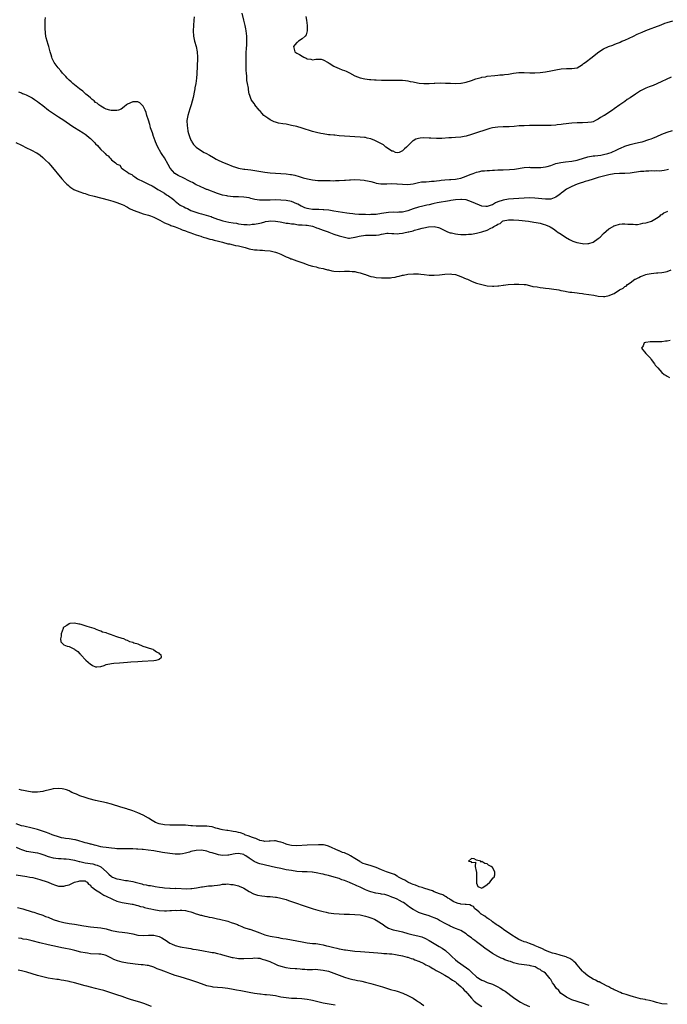
# Model space of a CAD drawing. Units: inches. Extents: x 2619000 to 2622000, y 1518000 to 1521000.
# Drawn here: x 2620868 to 2621113, y 1519887 to 1520259 of the extents above; entities that cross this region are included whole.
import ezdxf

# ---------------------------------------------------------------- set-up
doc = ezdxf.new("R2010")
doc.units = ezdxf.units.IN
doc.header["$MEASUREMENT"] = 0
doc.layers.add('LD26191518_10ft', color=63, linetype='Continuous')

msp = doc.modelspace()

# ---------------------------------------------------------------- linework, layer by layer
at = {"layer": 'LD26191518_10ft'}
for points, elevation in [([(2621114.59, 1520237.41), (2621109.1, 1520234.9), (2621107.7, 1520234.3), (2621107, 1520234.06), (2621106.27, 1520233.73), (2621105, 1520233.26), (2621103, 1520232.24), (2621100.99, 1520231), (2621099, 1520229.68), (2621097.9, 1520229), (2621097, 1520228.29), (2621095.15, 1520227), (2621093, 1520225.43), (2621092.39, 1520225), (2621091, 1520224.11), (2621089.34, 1520223), (2621089.11, 1520222.89), (2621089, 1520222.8), (2621087.81, 1520222.19), (2621087, 1520221.53), (2621085.94, 1520221), (2621085, 1520220.58), (2621084.48, 1520220.48), (2621083, 1520220.27), (2621081, 1520220.22), (2621079, 1520220.19), (2621077, 1520220.09), (2621073.66, 1520219.66), (2621073, 1520219.54), (2621071.39, 1520219.39), (2621071, 1520219.32), (2621069.22, 1520219.22), (2621069, 1520219.19), (2621067, 1520219.14), (2621065.12, 1520219.12), (2621061, 1520219.12), (2621059, 1520219.09), (2621057.03, 1520218.98), (2621055.19, 1520218.81), (2621053.29, 1520218.71), (2621051, 1520218.71), (2621049, 1520218.59), (2621047, 1520218.23), (2621046.01, 1520217.99), (2621044.46, 1520217.54), (2621041, 1520216.35), (2621039, 1520215.72), (2621037, 1520215.15), (2621036.29, 1520215), (2621035, 1520214.76), (2621033, 1520214.58), (2621031.52, 1520214.48), (2621030.47, 1520214.47), (2621027.81, 1520214.19), (2621025.81, 1520214.19), (2621023.66, 1520214.34), (2621023, 1520214.41), (2621021, 1520214.49), (2621019.61, 1520214.39), (2621019, 1520214.27), (2621018, 1520214), (2621017, 1520213.4), (2621016.73, 1520213.27), (2621014.46, 1520211), (2621013.69, 1520210.31), (2621013, 1520209.55), (2621011.72, 1520209), (2621011, 1520208.78), (2621010.31, 1520209), (2621009.41, 1520209.41), (2621009, 1520209.48), (2621007.67, 1520210.33), (2621006.72, 1520211), (2621005.81, 1520211.81), (2621005, 1520212.21), (2621004.53, 1520212.53), (2621003.52, 1520213), (2621003, 1520213.3), (2621002.54, 1520213.46), (2621001, 1520214.11), (2620999.58, 1520214.42), (2620999, 1520214.57), (2620998.6, 1520214.6), (2620997, 1520214.8), (2620991, 1520215.17), (2620989, 1520215.3), (2620987.45, 1520215.45), (2620987, 1520215.47), (2620985.64, 1520215.64), (2620985, 1520215.69), (2620983, 1520215.99), (2620982.13, 1520216.13), (2620980.49, 1520216.49), (2620978.94, 1520216.94), (2620975, 1520218.19), (2620973, 1520218.74), (2620971, 1520219.22), (2620969.49, 1520219.49), (2620969, 1520219.61), (2620967.78, 1520219.78), (2620966.09, 1520220.09), (2620965, 1520220.39), (2620964.53, 1520220.53), (2620963.49, 1520221), (2620963, 1520221.25), (2620962.03, 1520221.97), (2620961, 1520222.69), (2620960.6, 1520223), (2620959.78, 1520223.78), (2620959, 1520224.82), (2620958.83, 1520225), (2620957.21, 1520227), (2620957.12, 1520227.12), (2620957, 1520227.32), (2620956.25, 1520228.25), (2620955.83, 1520229), (2620955.16, 1520230.84), (2620955.07, 1520231.07), (2620954.74, 1520232.74), (2620954.71, 1520233.29), (2620954.41, 1520235), (2620954.16, 1520236.16), (2620954.15, 1520237.85), (2620954, 1520239), (2620953.93, 1520239.93), (2620953.88, 1520243), (2620953.89, 1520245), (2620953.95, 1520247), (2620954.03, 1520248.03), (2620954.1, 1520249.9), (2620954.18, 1520251), (2620954.13, 1520253), (2620954.05, 1520253.95), (2620953.9, 1520255), (2620953.72, 1520255.72), (2620953.5, 1520257), (2620953.01, 1520259.01), (2620952.42, 1520261.58)], 7780), ([(2621113.47, 1520202.53), (2621113, 1520202.34), (2621111.85, 1520202.15), (2621111, 1520202.07), (2621110.08, 1520201.92), (2621109, 1520202.02), (2621108.12, 1520201.88), (2621107, 1520201.99), (2621106.12, 1520201.88), (2621105, 1520201.9), (2621104.19, 1520201.81), (2621103, 1520201.73), (2621099, 1520201.2), (2621097, 1520201.03), (2621095, 1520200.96), (2621093, 1520200.83), (2621091, 1520200.46), (2621087, 1520199.5), (2621085, 1520198.91), (2621083, 1520198.26), (2621082.02, 1520197.98), (2621081, 1520197.62), (2621080.5, 1520197.5), (2621079, 1520196.93), (2621077, 1520196.12), (2621075, 1520195.03), (2621073.78, 1520194.22), (2621073, 1520193.58), (2621072.65, 1520193.35), (2621072.25, 1520193), (2621071, 1520192.11), (2621069, 1520191.33), (2621067, 1520191.27), (2621063, 1520191.73), (2621061, 1520191.83), (2621059, 1520191.74), (2621057, 1520191.58), (2621055, 1520191.45), (2621053, 1520191.29), (2621051, 1520190.93), (2621049, 1520190.25), (2621048.1, 1520189.9), (2621047, 1520189.18), (2621046.52, 1520189), (2621045, 1520188.5), (2621044.52, 1520188.52), (2621043, 1520188.68), (2621042.14, 1520189), (2621039, 1520190.36), (2621037.01, 1520191.01), (2621035.22, 1520191.22), (2621035, 1520191.23), (2621033.04, 1520191.04), (2621031.24, 1520190.76), (2621030.7, 1520190.7), (2621026.05, 1520189.95), (2621025, 1520189.69), (2621024.41, 1520189.59), (2621023, 1520189.21), (2621022.15, 1520189), (2621020.69, 1520188.69), (2621019, 1520188.27), (2621017, 1520187.62), (2621015, 1520186.91), (2621013, 1520186.44), (2621011.64, 1520186.36), (2621011, 1520186.3), (2621009.66, 1520186.34), (2621007.71, 1520186.29), (2621005.93, 1520186.07), (2621005, 1520185.86), (2621003, 1520185.54), (2621002.51, 1520185.49), (2621001, 1520185.46), (2621000.57, 1520185.43), (2620999, 1520185.52), (2620998.52, 1520185.48), (2620997, 1520185.57), (2620996.43, 1520185.57), (2620995, 1520185.67), (2620994.26, 1520185.74), (2620993, 1520185.89), (2620991.96, 1520186.04), (2620987, 1520186.83), (2620985.09, 1520187.09), (2620983.29, 1520187.29), (2620983, 1520187.29), (2620981.39, 1520187.39), (2620981, 1520187.38), (2620979, 1520187.45), (2620977.62, 1520187.62), (2620977, 1520187.73), (2620976.05, 1520188.05), (2620975, 1520188.48), (2620974.65, 1520188.65), (2620974, 1520189), (2620973.38, 1520189.38), (2620973, 1520189.57), (2620971, 1520190.38), (2620969, 1520190.79), (2620967, 1520190.96), (2620965, 1520191.04), (2620963, 1520190.99), (2620961, 1520190.9), (2620958.94, 1520190.94), (2620957.22, 1520191.22), (2620955.6, 1520191.6), (2620955, 1520191.76), (2620953, 1520192.08), (2620951, 1520192.17), (2620949, 1520192.23), (2620947, 1520192.45), (2620946.55, 1520192.55), (2620945, 1520192.88), (2620944.57, 1520193), (2620943, 1520193.51), (2620939.09, 1520194.91), (2620938.87, 1520195), (2620937.62, 1520195.62), (2620937, 1520195.82), (2620936.26, 1520196.26), (2620935, 1520196.76), (2620934.58, 1520197), (2620933.62, 1520197.62), (2620933, 1520197.87), (2620929.6, 1520199.6), (2620929, 1520199.84), (2620928.24, 1520200.24), (2620926.98, 1520200.98), (2620925.2, 1520203), (2620924.42, 1520204.42), (2620923, 1520206.89), (2620922.16, 1520208.16), (2620921.59, 1520209), (2620920.45, 1520211), (2620920.05, 1520212.05), (2620919.6, 1520213), (2620919, 1520214.74), (2620918.89, 1520215), (2620918.45, 1520216.45), (2620918.19, 1520217), (2620917.77, 1520218.23), (2620917.58, 1520219), (2620917.5, 1520219.5), (2620917, 1520221.16), (2620916.4, 1520223), (2620916.1, 1520224.1), (2620915.7, 1520225), (2620915, 1520226.47), (2620914.51, 1520227), (2620913.69, 1520227.69), (2620913, 1520228.05), (2620912.14, 1520228.14), (2620911, 1520228.16), (2620909, 1520227.27), (2620908.65, 1520227), (2620907.76, 1520226.24), (2620906.6, 1520225.4), (2620905.69, 1520225), (2620905, 1520224.82), (2620904.85, 1520224.85), (2620903, 1520224.84), (2620902.88, 1520224.88), (2620902.33, 1520225), (2620901, 1520225.4), (2620900.27, 1520225.73), (2620899, 1520226.45), (2620898.25, 1520227), (2620897.59, 1520227.59), (2620897, 1520227.9), (2620896.43, 1520228.43), (2620895.68, 1520229), (2620895, 1520229.58), (2620894.27, 1520230.27), (2620893.32, 1520231), (2620893.17, 1520231.17), (2620893, 1520231.3), (2620892.12, 1520232.12), (2620890.87, 1520233), (2620889, 1520234.55), (2620888.37, 1520235), (2620887.7, 1520235.7), (2620887, 1520236.32), (2620886.66, 1520236.66), (2620886.27, 1520237), (2620885.69, 1520237.69), (2620884.53, 1520239), (2620883.82, 1520239.82), (2620882.87, 1520241), (2620881.38, 1520243), (2620881.23, 1520243.23), (2620880.55, 1520244.55), (2620880.39, 1520245), (2620880.17, 1520245.83), (2620879.81, 1520247), (2620879.29, 1520249), (2620879, 1520249.79), (2620878.31, 1520252.31), (2620878.17, 1520253), (2620878.03, 1520254.03), (2620877.91, 1520255.91), (2620877.93, 1520257), (2620877.97, 1520258.03), (2620877.93, 1520259), (2620877.98, 1520259.98)], 7760), ([(2620934.26, 1520260.26), (2620934.12, 1520259), (2620933.94, 1520257), (2620933.84, 1520255), (2620933.97, 1520253), (2620934.4, 1520251), (2620935, 1520249), (2620935.41, 1520247), (2620935.51, 1520245), (2620935.45, 1520243.45), (2620935.38, 1520242.62), (2620935.33, 1520241), (2620935.3, 1520239.3), (2620935.28, 1520239), (2620935.24, 1520238.76), (2620935.15, 1520237), (2620934.87, 1520235), (2620934.54, 1520233.46), (2620934.48, 1520233), (2620934.36, 1520232.36), (2620933.82, 1520229.81), (2620933.11, 1520227), (2620932.59, 1520225.41), (2620931.85, 1520223), (2620931.5, 1520221), (2620931.53, 1520219), (2620931.67, 1520218.33), (2620931.88, 1520217), (2620932.08, 1520216.08), (2620932.45, 1520215), (2620933, 1520213.58), (2620933.19, 1520213.19), (2620933.33, 1520213), (2620934.01, 1520212.01), (2620934.96, 1520211), (2620937, 1520209.59), (2620938.01, 1520209), (2620938.67, 1520208.67), (2620939.97, 1520207.97), (2620941.54, 1520207), (2620942.49, 1520206.49), (2620943, 1520206.19), (2620945, 1520205.25), (2620946.64, 1520204.64), (2620949, 1520203.69), (2620949.5, 1520203.5), (2620951.04, 1520203), (2620953, 1520202.67), (2620953.36, 1520202.64), (2620955.66, 1520202.34), (2620961, 1520201.56), (2620963, 1520201.3), (2620965, 1520201.12), (2620969, 1520200.91), (2620970.68, 1520200.68), (2620971, 1520200.63), (2620972.32, 1520200.32), (2620973.89, 1520199.89), (2620975, 1520199.51), (2620975.43, 1520199.43), (2620977.04, 1520198.96), (2620979, 1520198.6), (2620981, 1520198.41), (2620982.35, 1520198.35), (2620983, 1520198.34), (2620983.63, 1520198.37), (2620985, 1520198.31), (2620985.65, 1520198.35), (2620987, 1520198.3), (2620987.65, 1520198.35), (2620989, 1520198.37), (2620991, 1520198.5), (2620991.49, 1520198.51), (2620993, 1520198.63), (2620993.38, 1520198.62), (2620995, 1520198.69), (2620997, 1520198.65), (2620998.46, 1520198.46), (2620999, 1520198.42), (2620999.73, 1520198.27), (2621001, 1520197.95), (2621002.42, 1520197.58), (2621003, 1520197.4), (2621004.84, 1520197.16), (2621005, 1520197.12), (2621005.12, 1520197.12), (2621007, 1520197.14), (2621009, 1520197.19), (2621010.89, 1520197.11), (2621011, 1520197.12), (2621013, 1520196.97), (2621015, 1520196.9), (2621017, 1520197.1), (2621018.47, 1520197.53), (2621019, 1520197.56), (2621020.12, 1520197.88), (2621021, 1520197.89), (2621021.87, 1520197.87), (2621023, 1520198), (2621023.92, 1520198.08), (2621025, 1520198.09), (2621025.77, 1520198.23), (2621027, 1520198.36), (2621027.54, 1520198.46), (2621029, 1520198.64), (2621030.73, 1520198.73), (2621031.22, 1520198.78), (2621033, 1520198.89), (2621033.63, 1520199), (2621035, 1520199.3), (2621037, 1520199.95), (2621038.61, 1520200.61), (2621039.68, 1520201), (2621041, 1520201.55), (2621042.22, 1520201.78), (2621043, 1520201.99), (2621043.99, 1520202.01), (2621045, 1520202.15), (2621045.87, 1520202.13), (2621047, 1520202.24), (2621047.76, 1520202.24), (2621049, 1520202.35), (2621049.64, 1520202.36), (2621051, 1520202.44), (2621053.46, 1520202.54), (2621055.31, 1520202.69), (2621059, 1520203.28), (2621061, 1520203.39), (2621061.34, 1520203.34), (2621063, 1520203.28), (2621063.25, 1520203.25), (2621065, 1520203.25), (2621065.26, 1520203.26), (2621067, 1520203.52), (2621067.69, 1520203.69), (2621069, 1520204.08), (2621071, 1520204.75), (2621072.79, 1520205.21), (2621074.54, 1520205.46), (2621077, 1520205.69), (2621079, 1520206.1), (2621079.7, 1520206.3), (2621081, 1520206.71), (2621083, 1520207.3), (2621085, 1520207.65), (2621085.71, 1520207.71), (2621087.99, 1520207.99), (2621089, 1520208.17), (2621090.56, 1520208.56), (2621091, 1520208.68), (2621091.91, 1520209), (2621094.05, 1520209.95), (2621095, 1520210.45), (2621095.39, 1520210.61), (2621097, 1520211.34), (2621099, 1520212), (2621101, 1520212.46), (2621102.84, 1520212.84), (2621103.51, 1520213), (2621104.65, 1520213.35), (2621105, 1520213.45), (2621106.14, 1520213.86), (2621107, 1520214.14), (2621107.63, 1520214.37), (2621109.13, 1520215), (2621111, 1520215.89), (2621113, 1520216.65), (2621115, 1520217.25)], 7770), ([(2620976.42, 1520260.42), (2620976.68, 1520259), (2620976.92, 1520257), (2620976.92, 1520255), (2620976.51, 1520253.49), (2620976.21, 1520253), (2620975, 1520251.87), (2620973.65, 1520251), (2620973.29, 1520250.71), (2620973, 1520250.52), (2620972.3, 1520249.7), (2620971.84, 1520249), (2620972.08, 1520248.08), (2620972.33, 1520247), (2620973, 1520246.48), (2620974.02, 1520246.02), (2620975, 1520245.35), (2620975.67, 1520245), (2620976.63, 1520244.63), (2620977, 1520244.38), (2620978.27, 1520244.27), (2620979, 1520244.01), (2620980.25, 1520244.25), (2620981, 1520244.23), (2620982.22, 1520244.22), (2620983, 1520244.05), (2620984.84, 1520243), (2620985.27, 1520242.73), (2620987, 1520241.58), (2620988.4, 1520241), (2620988.81, 1520240.81), (2620989, 1520240.76), (2620990.22, 1520240.22), (2620991, 1520240), (2620991.65, 1520239.65), (2620993, 1520239.08), (2620995, 1520238), (2620997, 1520237.15), (2620998.75, 1520236.75), (2621000.52, 1520236.52), (2621001, 1520236.51), (2621002.37, 1520236.37), (2621003, 1520236.37), (2621005, 1520236.3), (2621006.34, 1520236.34), (2621007, 1520236.3), (2621008.35, 1520236.35), (2621009, 1520236.3), (2621010.35, 1520236.35), (2621011, 1520236.32), (2621013, 1520236.31), (2621014.14, 1520236.14), (2621015, 1520236.07), (2621015.83, 1520235.83), (2621017, 1520235.65), (2621017.51, 1520235.51), (2621019.22, 1520235.22), (2621021.02, 1520235.02), (2621023, 1520235), (2621025, 1520235.12), (2621025.14, 1520235.14), (2621027.25, 1520235.25), (2621029.21, 1520235.21), (2621031.11, 1520235.11), (2621033.06, 1520235.06), (2621035, 1520235.17), (2621035.19, 1520235.19), (2621037, 1520235.53), (2621039, 1520236.13), (2621040.75, 1520236.75), (2621042.72, 1520237.28), (2621043, 1520237.41), (2621044.38, 1520237.62), (2621045, 1520237.81), (2621047.87, 1520238.13), (2621049, 1520238.15), (2621049.74, 1520238.26), (2621051, 1520238.31), (2621051.58, 1520238.42), (2621053, 1520238.6), (2621055, 1520238.94), (2621057, 1520239.16), (2621059, 1520239.15), (2621061.06, 1520239.06), (2621063, 1520239.08), (2621065, 1520239.26), (2621067, 1520239.51), (2621069, 1520239.85), (2621071, 1520240.27), (2621073, 1520240.63), (2621075, 1520240.74), (2621077, 1520240.69), (2621079, 1520241), (2621081, 1520242.22), (2621081.43, 1520242.57), (2621082.04, 1520243), (2621084.65, 1520245), (2621084.86, 1520245.14), (2621087.22, 1520247), (2621089, 1520248.11), (2621090.87, 1520249), (2621092.43, 1520249.57), (2621093, 1520249.76), (2621093.86, 1520250.14), (2621095, 1520250.57), (2621095.28, 1520250.72), (2621095.88, 1520251), (2621097, 1520251.48), (2621100.33, 1520253), (2621101.64, 1520253.64), (2621103, 1520254.26), (2621103.54, 1520254.46), (2621105, 1520255.1), (2621107, 1520255.88), (2621108.38, 1520256.38), (2621110.72, 1520257.28), (2621112.18, 1520257.82), (2621113, 1520258.06), (2621115.22, 1520258.78)], 7790), ([(2620867.85, 1520231.85), (2620869, 1520231.54), (2620869.3, 1520231.3), (2620870.11, 1520231), (2620870.71, 1520230.71), (2620871, 1520230.63), (2620871.75, 1520230.25), (2620873, 1520229.58), (2620873.94, 1520229), (2620875, 1520228.26), (2620875.7, 1520227.7), (2620877, 1520226.72), (2620879.2, 1520225), (2620880.25, 1520224.25), (2620881.44, 1520223.44), (2620883, 1520222.43), (2620885, 1520221.12), (2620888.05, 1520219), (2620889, 1520218.38), (2620892.33, 1520216.33), (2620893, 1520215.84), (2620893.51, 1520215.51), (2620894.6, 1520214.6), (2620895, 1520214.19), (2620896.26, 1520213), (2620896.63, 1520212.63), (2620897, 1520212.18), (2620897.66, 1520211.66), (2620898.2, 1520211), (2620899, 1520210.11), (2620900.17, 1520209), (2620900.62, 1520208.62), (2620901, 1520208.09), (2620901.74, 1520207.74), (2620902.23, 1520207), (2620902.67, 1520206.67), (2620903, 1520206.21), (2620904.49, 1520205), (2620904.81, 1520204.81), (2620905, 1520204.53), (2620906.13, 1520204.13), (2620906.83, 1520203), (2620907, 1520202.89), (2620907.51, 1520202.49), (2620909, 1520201.52), (2620909.61, 1520201), (2620910.62, 1520200.62), (2620911, 1520200.23), (2620911.79, 1520199.79), (2620912.8, 1520199), (2620915, 1520198), (2620916.94, 1520197), (2620917, 1520196.98), (2620918.31, 1520196.31), (2620919, 1520196.01), (2620919.6, 1520195.6), (2620920.53, 1520195), (2620921, 1520194.76), (2620923, 1520193.56), (2620923.84, 1520193), (2620924.57, 1520192.57), (2620925, 1520192.22), (2620925.74, 1520191.74), (2620926.55, 1520191), (2620926.8, 1520190.8), (2620927, 1520190.58), (2620928.99, 1520188.99), (2620930.37, 1520188.37), (2620931, 1520188.02), (2620931.72, 1520187.72), (2620933, 1520187.02), (2620935.97, 1520186.03), (2620937, 1520185.79), (2620939.59, 1520185), (2620940.7, 1520184.7), (2620941, 1520184.54), (2620943, 1520183.8), (2620943.57, 1520183.57), (2620945.13, 1520183.13), (2620947.34, 1520182.66), (2620949, 1520182.35), (2620950.18, 1520182.18), (2620951, 1520182.01), (2620953, 1520181.72), (2620954.3, 1520181.7), (2620955, 1520181.64), (2620956.19, 1520181.81), (2620957, 1520181.85), (2620959, 1520182.27), (2620959.63, 1520182.37), (2620961, 1520182.79), (2620961.2, 1520182.8), (2620962.29, 1520183), (2620963, 1520183.1), (2620965, 1520183.03), (2620966.74, 1520182.74), (2620967.41, 1520182.59), (2620969, 1520182.29), (2620969.78, 1520182.22), (2620971, 1520181.99), (2620972, 1520182), (2620973, 1520181.78), (2620973.62, 1520181.62), (2620975, 1520181.61), (2620976.49, 1520181.51), (2620977, 1520181.44), (2620979, 1520181.11), (2620979.38, 1520181), (2620980.52, 1520180.52), (2620981, 1520180.36), (2620981.94, 1520179.94), (2620983, 1520179.56), (2620984.84, 1520179), (2620985.18, 1520178.82), (2620987, 1520178.09), (2620989, 1520177.41), (2620991.11, 1520177), (2620992.61, 1520176.61), (2620993, 1520176.62), (2620994.97, 1520176.97), (2620995.05, 1520177), (2620996.66, 1520177.34), (2620999, 1520177.65), (2621000.35, 1520177.65), (2621001, 1520177.69), (2621002.35, 1520177.65), (2621003, 1520177.74), (2621004.16, 1520177.84), (2621005, 1520178.13), (2621005.8, 1520178.2), (2621007, 1520178.48), (2621007.53, 1520178.47), (2621009, 1520178.28), (2621009.68, 1520178.32), (2621011, 1520178.18), (2621011.69, 1520178.31), (2621013, 1520178.45), (2621013.46, 1520178.54), (2621015.08, 1520178.92), (2621015.32, 1520179), (2621017, 1520179.32), (2621017.53, 1520179.53), (2621019, 1520179.9), (2621020.37, 1520180.37), (2621021, 1520180.49), (2621022.83, 1520180.83), (2621024.91, 1520180.91), (2621025, 1520180.91), (2621026.59, 1520180.59), (2621027, 1520180.46), (2621028.02, 1520180.02), (2621029, 1520179.5), (2621030.04, 1520179), (2621031, 1520178.61), (2621031.47, 1520178.53), (2621033, 1520178.16), (2621033.9, 1520178.1), (2621035, 1520177.96), (2621036.04, 1520177.96), (2621037, 1520177.93), (2621037.96, 1520178.04), (2621039, 1520178.13), (2621041, 1520178.5), (2621041.44, 1520178.56), (2621043.02, 1520178.98), (2621045, 1520179.53), (2621046.34, 1520180.34), (2621047, 1520180.62), (2621047.47, 1520181), (2621048.56, 1520181.44), (2621049, 1520181.86), (2621049.84, 1520182.16), (2621050.8, 1520183), (2621051, 1520183.08), (2621053, 1520183.47), (2621053.5, 1520183.5), (2621055, 1520183.53), (2621057, 1520183.38), (2621060.58, 1520183), (2621062.67, 1520182.67), (2621063.53, 1520182.47), (2621065, 1520182.22), (2621066.15, 1520181.85), (2621067, 1520181.65), (2621068.5, 1520181), (2621068.83, 1520180.83), (2621070.04, 1520180.04), (2621071.2, 1520179.2), (2621071.46, 1520179), (2621073, 1520178.05), (2621074.59, 1520177), (2621076.1, 1520176.1), (2621077.42, 1520175.42), (2621078.88, 1520174.88), (2621081, 1520174.49), (2621081.52, 1520174.48), (2621083, 1520174.51), (2621083.41, 1520174.59), (2621085, 1520175.08), (2621087, 1520176.38), (2621087.65, 1520177), (2621089, 1520178.35), (2621091, 1520180.15), (2621092.58, 1520181), (2621092.82, 1520181.18), (2621093, 1520181.27), (2621093.36, 1520181.36), (2621095, 1520181.84), (2621096.07, 1520181.93), (2621097, 1520181.95), (2621098.09, 1520181.91), (2621099, 1520181.81), (2621100.17, 1520181.83), (2621101, 1520181.74), (2621101.76, 1520181.76), (2621103, 1520181.97), (2621103.81, 1520182.19), (2621105, 1520182.4), (2621105.47, 1520182.53), (2621107.07, 1520183), (2621109, 1520184.13), (2621110.4, 1520185), (2621110.66, 1520185.34), (2621111, 1520185.53), (2621111.81, 1520186.19), (2621113, 1520186.66), (2621113.23, 1520186.77)], 7750), ([(2620866.79, 1520212.79), (2620869, 1520211.68), (2620869.44, 1520211.44), (2620870.34, 1520211), (2620873, 1520209.76), (2620874.41, 1520209), (2620874.79, 1520208.79), (2620875.97, 1520207.97), (2620877.08, 1520207.08), (2620878.1, 1520206.1), (2620879.13, 1520205), (2620880, 1520204), (2620884.23, 1520199), (2620885.54, 1520197.54), (2620886.06, 1520197), (2620886.55, 1520196.55), (2620887, 1520196.23), (2620887.68, 1520195.68), (2620888.75, 1520195), (2620889, 1520194.88), (2620891, 1520194.06), (2620892.39, 1520193.61), (2620893, 1520193.39), (2620894.28, 1520193), (2620896.4, 1520192.4), (2620901.77, 1520191), (2620903.47, 1520190.53), (2620905, 1520190.07), (2620907, 1520189.31), (2620907.63, 1520189), (2620908.52, 1520188.52), (2620909, 1520188.31), (2620909.84, 1520187.84), (2620911.21, 1520187.21), (2620913, 1520186.47), (2620915, 1520185.81), (2620917, 1520185.23), (2620917.68, 1520185), (2620919, 1520184.52), (2620919.99, 1520183.99), (2620921, 1520183.55), (2620921.32, 1520183.32), (2620923, 1520182.4), (2620923.97, 1520182.03), (2620925, 1520181.54), (2620925.39, 1520181.39), (2620926.69, 1520181), (2620927, 1520180.88), (2620928.3, 1520180.3), (2620929, 1520180.08), (2620929.73, 1520179.73), (2620931, 1520179.32), (2620931.22, 1520179.22), (2620931.88, 1520179), (2620933, 1520178.55), (2620933.65, 1520178.35), (2620935, 1520177.82), (2620936.71, 1520177.3), (2620937, 1520177.18), (2620937.67, 1520177), (2620938.64, 1520176.64), (2620939, 1520176.58), (2620940.19, 1520176.19), (2620941, 1520176.02), (2620941.77, 1520175.77), (2620943.38, 1520175.38), (2620944.99, 1520175), (2620947, 1520174.47), (2620947.63, 1520174.37), (2620949, 1520174.06), (2620949.83, 1520173.83), (2620951, 1520173.63), (2620953.48, 1520173), (2620954.59, 1520172.59), (2620955, 1520172.5), (2620957, 1520172.13), (2620958.09, 1520172.09), (2620959, 1520172.02), (2620960.01, 1520172.01), (2620961, 1520171.95), (2620963, 1520171.74), (2620965, 1520171.28), (2620965.77, 1520171), (2620967, 1520170.47), (2620967.96, 1520170.04), (2620969, 1520169.55), (2620969.4, 1520169.4), (2620970.4, 1520169), (2620970.79, 1520168.79), (2620971, 1520168.71), (2620973, 1520168), (2620973.77, 1520167.77), (2620975.25, 1520167.25), (2620977, 1520166.55), (2620977.61, 1520166.39), (2620979, 1520165.91), (2620980.32, 1520165.68), (2620981, 1520165.47), (2620981.34, 1520165.34), (2620983, 1520165.09), (2620983.38, 1520165), (2620984.61, 1520164.61), (2620985, 1520164.55), (2620986.26, 1520164.26), (2620987, 1520164.12), (2620989, 1520163.97), (2620991, 1520164.06), (2620992.08, 1520164.08), (2620993, 1520164.13), (2620994.01, 1520164.01), (2620995, 1520163.95), (2620995.72, 1520163.72), (2620997, 1520163.47), (2620997.33, 1520163.33), (2620998.5, 1520163), (2620999, 1520162.78), (2620999.28, 1520162.72), (2621001, 1520162.08), (2621002.08, 1520161.92), (2621003, 1520161.7), (2621005, 1520161.53), (2621006.49, 1520161.51), (2621008.4, 1520161.6), (2621009, 1520161.71), (2621010.15, 1520161.85), (2621011, 1520162.11), (2621011.78, 1520162.22), (2621013, 1520162.57), (2621013.38, 1520162.62), (2621015, 1520162.94), (2621017.1, 1520163.1), (2621019.07, 1520163.07), (2621019.87, 1520163), (2621021.17, 1520162.83), (2621023, 1520162.63), (2621025, 1520162.6), (2621027, 1520162.75), (2621029, 1520162.97), (2621031.07, 1520163.07), (2621031.65, 1520163), (2621033, 1520162.79), (2621035, 1520162.04), (2621037, 1520161.2), (2621037.51, 1520161), (2621038.5, 1520160.5), (2621039, 1520160.32), (2621039.93, 1520159.93), (2621041, 1520159.6), (2621041.44, 1520159.44), (2621043, 1520159.01), (2621045, 1520158.53), (2621047, 1520158.43), (2621047.56, 1520158.44), (2621049, 1520158.57), (2621049.41, 1520158.59), (2621051, 1520158.8), (2621051.2, 1520158.8), (2621052.97, 1520159), (2621055.14, 1520159.14), (2621057, 1520159.19), (2621059, 1520159.09), (2621059.58, 1520159), (2621061, 1520158.66), (2621062.27, 1520158.27), (2621063.82, 1520158.18), (2621065, 1520157.94), (2621066.16, 1520157.84), (2621067, 1520157.69), (2621068.48, 1520157.52), (2621069.36, 1520157.36), (2621072.13, 1520157), (2621072.82, 1520156.82), (2621073, 1520156.8), (2621074.47, 1520156.47), (2621075, 1520156.44), (2621076.2, 1520156.2), (2621077, 1520156.15), (2621077.96, 1520155.96), (2621079, 1520155.88), (2621079.73, 1520155.73), (2621081, 1520155.6), (2621081.5, 1520155.5), (2621085.33, 1520155), (2621087, 1520154.69), (2621089, 1520154.53), (2621089.46, 1520154.54), (2621091.15, 1520154.85), (2621091.38, 1520155), (2621093, 1520155.6), (2621095.02, 1520157), (2621096.35, 1520157.65), (2621097, 1520158.29), (2621097.53, 1520158.47), (2621097.98, 1520159), (2621099, 1520159.67), (2621100.84, 1520161), (2621101, 1520161.1), (2621102.33, 1520161.67), (2621103, 1520162.11), (2621103.68, 1520162.32), (2621105, 1520162.88), (2621105.48, 1520163), (2621107, 1520163.22), (2621109, 1520163.39), (2621109.45, 1520163.45), (2621111, 1520163.57), (2621111.74, 1520163.74), (2621113, 1520163.92), (2621114.54, 1520164.54)], 7740), ([(2621114.12, 1520137.88), (2621113, 1520137.64), (2621112.39, 1520137.61), (2621111, 1520137.38), (2621110.58, 1520137.42), (2621109, 1520137.38), (2621108.58, 1520137.42), (2621106.61, 1520137.39), (2621105, 1520137.16), (2621104.85, 1520137.15), (2621104.29, 1520137), (2621103.9, 1520135.9), (2621103.32, 1520135), (2621104.93, 1520133), (2621106.79, 1520131), (2621107, 1520130.73), (2621108.19, 1520129), (2621108.48, 1520128.48), (2621109, 1520128), (2621109.47, 1520127.47), (2621111, 1520125.82), (2621111.92, 1520125), (2621112.64, 1520124.64), (2621113, 1520124.34), (2621113.87, 1520123.87)], 7740), ([(2621113, 1519886.86), (2621111, 1519887.1), (2621109, 1519887.58), (2621107.9, 1519887.9), (2621106.31, 1519888.31), (2621105, 1519888.58), (2621104.67, 1519888.67), (2621103, 1519888.98), (2621100.32, 1519889.68), (2621099, 1519890.08), (2621097.48, 1519890.52), (2621096.02, 1519891), (2621095.32, 1519891.32), (2621095, 1519891.44), (2621093.98, 1519891.98), (2621093, 1519892.37), (2621092.61, 1519892.61), (2621091.68, 1519893), (2621091, 1519893.42), (2621090.15, 1519893.85), (2621089, 1519894.53), (2621087.98, 1519895), (2621087.33, 1519895.33), (2621087, 1519895.4), (2621085.97, 1519895.97), (2621085, 1519896.34), (2621083, 1519897.6), (2621081.39, 1519899), (2621081, 1519899.4), (2621080.26, 1519900.26), (2621079.64, 1519901), (2621079, 1519901.82), (2621078.44, 1519902.44), (2621077.78, 1519903), (2621077.41, 1519903.41), (2621076.22, 1519904.22), (2621075, 1519904.68), (2621074.8, 1519904.8), (2621073, 1519905.38), (2621072.55, 1519905.45), (2621071, 1519905.96), (2621069.74, 1519906.26), (2621067.65, 1519907), (2621067.2, 1519907.2), (2621067, 1519907.25), (2621065.84, 1519907.84), (2621064.44, 1519908.44), (2621063.18, 1519909), (2621063, 1519909.1), (2621061, 1519909.85), (2621059.7, 1519910.3), (2621059, 1519910.51), (2621057.81, 1519911), (2621057, 1519911.41), (2621056, 1519912), (2621054.35, 1519913), (2621053, 1519913.92), (2621051.32, 1519915), (2621051.14, 1519915.14), (2621051, 1519915.24), (2621050, 1519916), (2621049, 1519916.62), (2621048.78, 1519916.78), (2621048.42, 1519917), (2621047, 1519918.07), (2621046.49, 1519918.49), (2621045.59, 1519919), (2621045.28, 1519919.28), (2621045, 1519919.42), (2621044.14, 1519920.14), (2621043, 1519920.8), (2621042.89, 1519920.89), (2621042.72, 1519921), (2621042, 1519921.67), (2621041, 1519922.6), (2621040.36, 1519923), (2621039.86, 1519923.86), (2621039, 1519924.14), (2621038.47, 1519924.47), (2621037, 1519924.54), (2621036.65, 1519924.65), (2621035, 1519924.74), (2621034.81, 1519924.81), (2621034, 1519925), (2621033, 1519925.34), (2621032.35, 1519925.65), (2621031, 1519926.46), (2621030.71, 1519926.71), (2621030.17, 1519927), (2621029.54, 1519927.54), (2621029, 1519927.71), (2621028.21, 1519928.21), (2621027, 1519928.66), (2621025, 1519929.45), (2621024.29, 1519929.71), (2621023, 1519930.2), (2621021, 1519930.83), (2621020.38, 1519931), (2621019.34, 1519931.34), (2621019, 1519931.43), (2621017.87, 1519931.87), (2621017, 1519932.15), (2621016.44, 1519932.44), (2621015, 1519933.01), (2621013.82, 1519933.82), (2621013, 1519934.17), (2621011.46, 1519935), (2621011.2, 1519935.2), (2621011, 1519935.27), (2621009.92, 1519935.92), (2621008.46, 1519936.46), (2621006.96, 1519936.96), (2621005, 1519937.72), (2621003, 1519938.56), (2621001.19, 1519939.19), (2620999, 1519939.82), (2620998.16, 1519940.16), (2620997, 1519940.7), (2620996.81, 1519940.81), (2620995, 1519942.02), (2620993.33, 1519943), (2620993.13, 1519943.13), (2620993, 1519943.2), (2620991, 1519944.1), (2620990.3, 1519944.3), (2620989, 1519944.86), (2620988.89, 1519944.89), (2620985, 1519946.7), (2620983.73, 1519947), (2620983.12, 1519947.12), (2620981.17, 1519947.17), (2620977, 1519947.03), (2620973, 1519946.76), (2620971, 1519946.86), (2620970.44, 1519947), (2620969.33, 1519947.34), (2620969, 1519947.41), (2620967.87, 1519947.87), (2620967, 1519948.17), (2620966.35, 1519948.35), (2620965, 1519948.63), (2620964.65, 1519948.65), (2620963, 1519948.57), (2620962.57, 1519948.57), (2620961, 1519948.47), (2620960.57, 1519948.57), (2620959, 1519948.83), (2620958.89, 1519948.89), (2620958.6, 1519949), (2620957.52, 1519949.52), (2620957, 1519949.67), (2620955.94, 1519950.06), (2620955, 1519950.48), (2620953.43, 1519951), (2620953.15, 1519951.15), (2620951.69, 1519951.69), (2620951, 1519951.85), (2620950.05, 1519952.05), (2620949, 1519952.25), (2620948.32, 1519952.32), (2620947, 1519952.53), (2620946.57, 1519952.58), (2620945, 1519952.85), (2620944.4, 1519953), (2620943, 1519953.39), (2620942.48, 1519953.52), (2620941, 1519953.98), (2620939.92, 1519954.08), (2620939, 1519954.24), (2620937, 1519954.22), (2620935.74, 1519954.26), (2620935, 1519954.21), (2620933.64, 1519954.36), (2620933, 1519954.38), (2620931, 1519954.58), (2620929, 1519954.64), (2620927.37, 1519954.63), (2620925, 1519954.66), (2620923, 1519954.77), (2620921.06, 1519955.06), (2620919.62, 1519955.62), (2620919, 1519955.94), (2620918.34, 1519956.34), (2620917, 1519957.24), (2620915, 1519958.36), (2620913, 1519959.26), (2620911.73, 1519959.73), (2620911, 1519960.02), (2620910.24, 1519960.24), (2620909, 1519960.68), (2620908.73, 1519960.73), (2620906.54, 1519961.46), (2620903, 1519962.57), (2620901.08, 1519963.08), (2620897, 1519963.96), (2620894.6, 1519964.6), (2620893, 1519965.1), (2620891, 1519965.75), (2620889.71, 1519966.29), (2620889, 1519966.55), (2620887.98, 1519967), (2620887.33, 1519967.33), (2620887, 1519967.52), (2620885.92, 1519967.92), (2620885, 1519968.22), (2620884.31, 1519968.31), (2620883, 1519968.44), (2620881, 1519968.29), (2620880.1, 1519968.1), (2620877.44, 1519967.44), (2620877, 1519967.3), (2620875, 1519967.07), (2620873, 1519967.12), (2620871, 1519967.4), (2620869.72, 1519967.72), (2620869, 1519967.87), (2620868.11, 1519968.11)], 7740), ([(2621083.57, 1519886.43), (2621081, 1519887.3), (2621079.72, 1519887.72), (2621079, 1519887.94), (2621077, 1519888.59), (2621075.99, 1519889), (2621075, 1519889.51), (2621073, 1519890.89), (2621072.87, 1519891), (2621072.03, 1519892.03), (2621071.12, 1519893), (2621070.26, 1519894.26), (2621069.72, 1519895), (2621069.44, 1519895.44), (2621069, 1519896.21), (2621068.67, 1519896.67), (2621068.45, 1519897), (2621067, 1519898.59), (2621066.53, 1519899), (2621065.56, 1519899.56), (2621065, 1519899.99), (2621064.3, 1519900.3), (2621063.09, 1519901), (2621063, 1519901.04), (2621061.39, 1519901.39), (2621061, 1519901.48), (2621059, 1519901.76), (2621057, 1519902.08), (2621055, 1519902.6), (2621054.69, 1519902.69), (2621053.84, 1519903), (2621053.19, 1519903.19), (2621051.69, 1519903.69), (2621051, 1519904.01), (2621050.26, 1519904.26), (2621048.98, 1519904.98), (2621047, 1519906.13), (2621045.76, 1519907), (2621045.29, 1519907.29), (2621045, 1519907.51), (2621044.1, 1519908.1), (2621043, 1519909), (2621041, 1519910.46), (2621040.3, 1519911), (2621039.53, 1519911.53), (2621039, 1519911.96), (2621038.38, 1519912.38), (2621037.61, 1519913), (2621037, 1519913.46), (2621035, 1519914.74), (2621034.46, 1519915), (2621033, 1519915.59), (2621031, 1519916.44), (2621030.64, 1519916.64), (2621029.31, 1519917.31), (2621027, 1519918.59), (2621026.15, 1519919), (2621025.39, 1519919.39), (2621023.99, 1519919.99), (2621023, 1519920.33), (2621020.93, 1519920.93), (2621019, 1519921.61), (2621018.89, 1519921.67), (2621017, 1519922.71), (2621015.64, 1519923.64), (2621015, 1519924.14), (2621014.48, 1519924.48), (2621013.84, 1519925), (2621013.31, 1519925.31), (2621013, 1519925.54), (2621011.83, 1519926.17), (2621011, 1519926.57), (2621010.03, 1519927), (2621009.27, 1519927.27), (2621009, 1519927.42), (2621007.84, 1519927.84), (2621006.34, 1519928.34), (2621005, 1519928.57), (2621004.64, 1519928.64), (2621002.91, 1519928.91), (2621001, 1519929.39), (2621000.3, 1519929.7), (2620999, 1519930.2), (2620997, 1519931.16), (2620995.69, 1519931.69), (2620995, 1519932.04), (2620994.29, 1519932.29), (2620993, 1519932.9), (2620991, 1519933.66), (2620989.99, 1519933.99), (2620989, 1519934.38), (2620987.14, 1519935), (2620985, 1519935.54), (2620983.8, 1519935.8), (2620983, 1519936.01), (2620982.17, 1519936.17), (2620981, 1519936.45), (2620979, 1519936.77), (2620978.79, 1519936.8), (2620976.92, 1519936.92), (2620975, 1519937), (2620973, 1519937.14), (2620971, 1519937.4), (2620969, 1519937.77), (2620967, 1519938.19), (2620965, 1519938.63), (2620959, 1519940.02), (2620958.26, 1519940.26), (2620956.86, 1519940.86), (2620955, 1519942.14), (2620953.71, 1519943), (2620953.26, 1519943.26), (2620953, 1519943.45), (2620951, 1519943.87), (2620949.75, 1519943.75), (2620949, 1519943.63), (2620947.3, 1519943.3), (2620947, 1519943.23), (2620945, 1519943.12), (2620943.43, 1519943.43), (2620943, 1519943.5), (2620941, 1519944.14), (2620940.32, 1519944.32), (2620939, 1519944.74), (2620937, 1519945.1), (2620935, 1519945.02), (2620933, 1519944.59), (2620932.43, 1519944.43), (2620931, 1519944.06), (2620929.82, 1519943.82), (2620929, 1519943.68), (2620927, 1519943.62), (2620925, 1519943.83), (2620922.28, 1519944.28), (2620919, 1519944.91), (2620916.8, 1519945.2), (2620915, 1519945.34), (2620914.61, 1519945.39), (2620913, 1519945.5), (2620912.44, 1519945.56), (2620911, 1519945.62), (2620910.33, 1519945.67), (2620909, 1519945.66), (2620908.32, 1519945.68), (2620907, 1519945.64), (2620906.33, 1519945.67), (2620905, 1519945.71), (2620904.23, 1519945.77), (2620903, 1519945.92), (2620902, 1519946), (2620901, 1519946.18), (2620899.69, 1519946.31), (2620899, 1519946.47), (2620897.15, 1519946.85), (2620896.56, 1519947), (2620895.36, 1519947.36), (2620895, 1519947.41), (2620893.77, 1519947.77), (2620893, 1519947.95), (2620892.22, 1519948.22), (2620890.69, 1519948.69), (2620889.43, 1519949), (2620889.1, 1519949.1), (2620887, 1519949.38), (2620885.55, 1519949.55), (2620885, 1519949.63), (2620884.14, 1519949.86), (2620883, 1519950.13), (2620881, 1519950.82), (2620880.51, 1519951), (2620879.44, 1519951.44), (2620878, 1519952), (2620876.51, 1519952.51), (2620875, 1519952.99), (2620873, 1519953.52), (2620869.81, 1519954.19), (2620869, 1519954.39), (2620867, 1519955.08)], 7750), ([(2620867, 1519946.29), (2620868.31, 1519945.69), (2620869, 1519945.36), (2620870.07, 1519945), (2620870.77, 1519944.77), (2620871, 1519944.72), (2620872.49, 1519944.49), (2620875, 1519944.12), (2620875.88, 1519943.88), (2620877, 1519943.55), (2620877.41, 1519943.41), (2620879, 1519942.79), (2620881, 1519942.21), (2620883, 1519941.99), (2620884.02, 1519941.98), (2620885, 1519941.92), (2620885.82, 1519941.82), (2620887, 1519941.73), (2620889, 1519941.31), (2620890.83, 1519940.83), (2620891, 1519940.81), (2620892.48, 1519940.48), (2620893, 1519940.42), (2620895.93, 1519939.93), (2620897, 1519939.65), (2620897.53, 1519939.53), (2620898.7, 1519939), (2620899, 1519938.83), (2620901.07, 1519937), (2620902.03, 1519936.03), (2620903, 1519935.17), (2620903.38, 1519935), (2620905, 1519934.36), (2620905.85, 1519934.15), (2620908.26, 1519933.74), (2620909, 1519933.64), (2620909.54, 1519933.54), (2620911, 1519933.24), (2620911.89, 1519933), (2620913, 1519932.74), (2620914.44, 1519932.44), (2620915, 1519932.22), (2620916.1, 1519932.1), (2620917, 1519931.8), (2620917.76, 1519931.76), (2620919, 1519931.51), (2620919.46, 1519931.46), (2620921.17, 1519931.17), (2620922.32, 1519931), (2620923, 1519930.92), (2620925, 1519930.77), (2620925.22, 1519930.78), (2620927, 1519930.71), (2620927.28, 1519930.72), (2620931.44, 1519930.56), (2620933, 1519930.61), (2620933.37, 1519930.63), (2620935.11, 1519930.89), (2620937, 1519931.29), (2620937.34, 1519931.34), (2620939.62, 1519931.62), (2620941, 1519931.65), (2620941.78, 1519931.78), (2620943, 1519931.88), (2620944.04, 1519932.04), (2620945, 1519932.26), (2620946.24, 1519932.24), (2620947, 1519932.37), (2620948.15, 1519932.15), (2620949, 1519932.12), (2620951, 1519931.6), (2620951.46, 1519931.46), (2620952.56, 1519931), (2620953, 1519930.78), (2620955, 1519929.56), (2620956.64, 1519928.64), (2620957, 1519928.49), (2620958.12, 1519928.12), (2620959.83, 1519927.83), (2620961, 1519927.78), (2620961.69, 1519927.69), (2620963, 1519927.6), (2620965, 1519927.36), (2620965.32, 1519927.32), (2620967.01, 1519927.01), (2620969, 1519926.48), (2620969.83, 1519926.17), (2620971, 1519925.78), (2620972.95, 1519925.05), (2620975, 1519924.37), (2620979.26, 1519923), (2620981, 1519922.48), (2620983, 1519921.91), (2620984.07, 1519921.67), (2620985, 1519921.46), (2620987, 1519921.19), (2620989, 1519921.05), (2620990.95, 1519920.95), (2620992.9, 1519920.9), (2620995, 1519920.87), (2620997, 1519920.69), (2620999, 1519920.25), (2620999.92, 1519919.92), (2621001, 1519919.58), (2621002.36, 1519919), (2621003, 1519918.68), (2621005, 1519917.46), (2621005.69, 1519917), (2621006.41, 1519916.41), (2621007, 1519916.06), (2621007.65, 1519915.65), (2621009.1, 1519915.1), (2621009.48, 1519915), (2621011.4, 1519914.6), (2621013, 1519914.24), (2621015, 1519913.69), (2621017, 1519913.16), (2621018.77, 1519912.77), (2621020.32, 1519912.32), (2621021.71, 1519911.71), (2621023, 1519911), (2621026.78, 1519908.78), (2621028.03, 1519908.03), (2621029.22, 1519907.22), (2621031, 1519905.59), (2621031.57, 1519905), (2621033, 1519903.66), (2621033.76, 1519903), (2621035, 1519902.19), (2621038.05, 1519900.05), (2621039, 1519899.05), (2621041, 1519897.26), (2621041.38, 1519897), (2621042.39, 1519896.39), (2621043, 1519895.98), (2621043.68, 1519895.68), (2621045, 1519895.13), (2621047, 1519894.43), (2621048.06, 1519893.94), (2621049, 1519893.53), (2621049.9, 1519893), (2621050.57, 1519892.57), (2621051, 1519892.27), (2621051.8, 1519891.8), (2621055, 1519889.47), (2621057, 1519888.05), (2621057.63, 1519887.63), (2621059, 1519886.89), (2621061, 1519885.99)], 7760), ([(2620867, 1519935.83), (2620871, 1519935.21), (2620872.13, 1519935), (2620873.23, 1519934.77), (2620875, 1519934.32), (2620875.95, 1519934.05), (2620877, 1519933.7), (2620877.5, 1519933.5), (2620879, 1519933.02), (2620880.39, 1519932.39), (2620881.88, 1519931.88), (2620883, 1519931.59), (2620883.58, 1519931.58), (2620885, 1519931.5), (2620885.76, 1519931.76), (2620887, 1519931.99), (2620889, 1519933.01), (2620890.59, 1519933.41), (2620891, 1519933.57), (2620892.51, 1519933.49), (2620893, 1519933.49), (2620893.28, 1519933.28), (2620893.73, 1519933), (2620894.3, 1519932.3), (2620895, 1519931.92), (2620895.33, 1519931.33), (2620895.8, 1519931), (2620897, 1519930.1), (2620898.85, 1519929), (2620898.94, 1519928.94), (2620899, 1519928.92), (2620900.08, 1519928.08), (2620901, 1519927.76), (2620901.45, 1519927.45), (2620902.57, 1519927), (2620902.82, 1519926.82), (2620903.38, 1519926.62), (2620905, 1519925.84), (2620906.55, 1519925.45), (2620907, 1519925.3), (2620909.27, 1519925), (2620910.75, 1519924.75), (2620911, 1519924.73), (2620912.32, 1519924.32), (2620913, 1519924.23), (2620913.9, 1519923.9), (2620915, 1519923.68), (2620915.51, 1519923.51), (2620917.15, 1519923.15), (2620917.86, 1519923), (2620919, 1519922.72), (2620921, 1519922.39), (2620923, 1519922.26), (2620923.75, 1519922.25), (2620925, 1519922.3), (2620925.71, 1519922.29), (2620927, 1519922.41), (2620927.62, 1519922.38), (2620929, 1519922.49), (2620929.59, 1519922.41), (2620931, 1519922.32), (2620931.9, 1519922.1), (2620933, 1519921.8), (2620933.37, 1519921.67), (2620935, 1519921.13), (2620935.44, 1519921), (2620936.62, 1519920.62), (2620937, 1519920.55), (2620938.23, 1519920.23), (2620939, 1519920.11), (2620939.86, 1519919.86), (2620941, 1519919.64), (2620941.5, 1519919.5), (2620943, 1519919.16), (2620943.83, 1519919), (2620947, 1519918.24), (2620948.17, 1519917.83), (2620949.48, 1519917.48), (2620950.58, 1519917), (2620951, 1519916.79), (2620952.27, 1519916.27), (2620953, 1519915.93), (2620955, 1519915.29), (2620955.23, 1519915.23), (2620957, 1519914.7), (2620959, 1519913.95), (2620961, 1519913.13), (2620961.43, 1519913), (2620963, 1519912.69), (2620966.12, 1519912.12), (2620967, 1519911.92), (2620967.8, 1519911.8), (2620969, 1519911.58), (2620971, 1519911.29), (2620973, 1519910.92), (2620975, 1519910.49), (2620977, 1519910.12), (2620979, 1519909.91), (2620980.18, 1519909.82), (2620981, 1519909.74), (2620981.63, 1519909.63), (2620983, 1519909.37), (2620984.26, 1519909), (2620985, 1519908.81), (2620986.47, 1519908.47), (2620987, 1519908.29), (2620988.11, 1519908.11), (2620989, 1519907.86), (2620989.77, 1519907.77), (2620991, 1519907.5), (2620991.44, 1519907.44), (2620993.16, 1519907.16), (2620995, 1519907), (2620997.12, 1519906.88), (2621003.71, 1519906.29), (2621005, 1519906.2), (2621005.89, 1519906.11), (2621007, 1519906.07), (2621008.07, 1519905.93), (2621009, 1519905.91), (2621010.32, 1519905.68), (2621011, 1519905.61), (2621013, 1519905.2), (2621013.85, 1519905), (2621014.75, 1519904.75), (2621015, 1519904.71), (2621016.21, 1519904.21), (2621017, 1519904.01), (2621017.64, 1519903.64), (2621019, 1519903.19), (2621019.12, 1519903.12), (2621021, 1519902.29), (2621021.82, 1519901.82), (2621023, 1519901.29), (2621023.5, 1519901), (2621024.39, 1519900.39), (2621025, 1519900.11), (2621025.65, 1519899.65), (2621027, 1519899), (2621029, 1519897.83), (2621030.5, 1519897), (2621030.78, 1519896.78), (2621031, 1519896.66), (2621031.94, 1519895.94), (2621033, 1519895.32), (2621033.42, 1519895), (2621035, 1519893.63), (2621035.63, 1519893), (2621036.23, 1519892.23), (2621037, 1519891.6), (2621037.26, 1519891.26), (2621037.53, 1519891), (2621039, 1519889.22), (2621040.04, 1519888.04), (2621041.18, 1519887.18), (2621043, 1519886.05)], 7770), ([(2620867.49, 1519923.49), (2620869, 1519923.13), (2620869.44, 1519923), (2620873, 1519921.87), (2620873.64, 1519921.67), (2620875, 1519921.26), (2620877, 1519920.55), (2620878.09, 1519920.09), (2620879, 1519919.76), (2620881, 1519918.98), (2620883, 1519918.33), (2620885, 1519917.84), (2620887, 1519917.45), (2620889, 1519917.11), (2620892.56, 1519916.56), (2620895, 1519916.22), (2620899, 1519915.74), (2620901, 1519915.34), (2620903, 1519914.77), (2620905, 1519914.33), (2620905.78, 1519914.22), (2620907, 1519914.13), (2620908.01, 1519913.99), (2620909, 1519913.91), (2620911, 1519913.47), (2620913, 1519913.05), (2620915, 1519912.92), (2620916.96, 1519913.04), (2620919, 1519913.01), (2620921, 1519912.47), (2620921.99, 1519911.99), (2620923, 1519911.38), (2620923.25, 1519911.25), (2620925, 1519910), (2620925.68, 1519909.68), (2620927, 1519909.1), (2620929, 1519908.58), (2620932.04, 1519908.04), (2620933, 1519907.91), (2620933.76, 1519907.76), (2620935, 1519907.57), (2620937.16, 1519907.16), (2620941, 1519906.51), (2620941.61, 1519906.39), (2620943, 1519906.11), (2620944.18, 1519905.82), (2620945, 1519905.61), (2620948.6, 1519904.6), (2620949, 1519904.51), (2620950.31, 1519904.31), (2620951, 1519904.22), (2620953, 1519904.17), (2620956.36, 1519904.36), (2620957, 1519904.38), (2620958.31, 1519904.31), (2620959, 1519904.26), (2620959.99, 1519903.99), (2620961, 1519903.74), (2620962.82, 1519903), (2620965, 1519901.99), (2620965.72, 1519901.72), (2620967, 1519901.28), (2620968.83, 1519900.83), (2620970.58, 1519900.58), (2620972.41, 1519900.41), (2620973, 1519900.38), (2620974.24, 1519900.24), (2620975, 1519900.18), (2620976.11, 1519900.11), (2620977, 1519900.03), (2620978.08, 1519900.08), (2620979, 1519900.06), (2620980.09, 1519900.09), (2620981, 1519900.07), (2620983, 1519899.83), (2620985, 1519899.34), (2620986.06, 1519899), (2620987, 1519898.66), (2620989, 1519897.88), (2620991, 1519897.14), (2620992.65, 1519896.65), (2620994.27, 1519896.27), (2620995, 1519896.12), (2620995.91, 1519895.91), (2620997, 1519895.7), (2620997.55, 1519895.55), (2620999, 1519895.23), (2621001, 1519894.7), (2621005.42, 1519893.42), (2621008.5, 1519892.5), (2621009, 1519892.36), (2621010.03, 1519892.03), (2621011, 1519891.77), (2621013.07, 1519891.07), (2621015, 1519890.21), (2621016.73, 1519889.27), (2621017, 1519889.14), (2621018.31, 1519888.31), (2621019, 1519887.82), (2621019.5, 1519887.5), (2621020.14, 1519887), (2621021, 1519886.42)], 7780), ([(2620987.48, 1519886.52), (2620983, 1519887.35), (2620981, 1519887.76), (2620979.99, 1519887.99), (2620979, 1519888.24), (2620978.37, 1519888.37), (2620977, 1519888.7), (2620974.98, 1519888.98), (2620973, 1519889.07), (2620971, 1519889.12), (2620969, 1519889.29), (2620967, 1519889.62), (2620965, 1519890.01), (2620963, 1519890.28), (2620961.58, 1519890.42), (2620961, 1519890.45), (2620959.34, 1519890.66), (2620959, 1519890.68), (2620957.08, 1519891), (2620955, 1519891.38), (2620951.91, 1519891.91), (2620950.22, 1519892.22), (2620949, 1519892.48), (2620947, 1519892.85), (2620945, 1519893.07), (2620943, 1519893.2), (2620941.37, 1519893.37), (2620941, 1519893.42), (2620939, 1519893.89), (2620937, 1519894.56), (2620935.22, 1519895.22), (2620933, 1519896), (2620931, 1519896.64), (2620929, 1519897.21), (2620927, 1519897.81), (2620925, 1519898.52), (2620923.75, 1519899), (2620921.72, 1519899.73), (2620921, 1519900.04), (2620920.29, 1519900.29), (2620919, 1519900.86), (2620917, 1519901.5), (2620916.45, 1519901.55), (2620915, 1519901.78), (2620914.19, 1519901.81), (2620911.98, 1519902.02), (2620911, 1519902.15), (2620909, 1519902.45), (2620907, 1519902.8), (2620905.25, 1519903.25), (2620903.81, 1519903.81), (2620903, 1519904.33), (2620902.54, 1519904.54), (2620901.76, 1519905), (2620901, 1519905.35), (2620900.57, 1519905.43), (2620899, 1519905.78), (2620898.19, 1519905.81), (2620895, 1519906), (2620893.86, 1519906.14), (2620893, 1519906.27), (2620891.39, 1519906.61), (2620889.19, 1519907.19), (2620887.57, 1519907.57), (2620885, 1519908.12), (2620884.25, 1519908.25), (2620882.6, 1519908.6), (2620879, 1519909.41), (2620875.86, 1519910.14), (2620873, 1519910.86), (2620871, 1519911.32), (2620869.55, 1519911.55), (2620869, 1519911.69), (2620867.85, 1519911.85)], 7790), ([(2620918.08, 1519886.08), (2620915.17, 1519887.17), (2620913.66, 1519887.66), (2620910.58, 1519888.58), (2620909, 1519889.11), (2620907, 1519889.81), (2620905, 1519890.47), (2620900.03, 1519892.03), (2620898.48, 1519892.48), (2620896.89, 1519892.89), (2620895, 1519893.33), (2620893.69, 1519893.69), (2620893, 1519893.84), (2620889, 1519894.98), (2620887.39, 1519895.39), (2620887, 1519895.48), (2620885, 1519895.87), (2620884, 1519896), (2620883, 1519896.18), (2620882.27, 1519896.27), (2620879, 1519896.8), (2620877, 1519897.22), (2620875, 1519897.76), (2620871, 1519899.02), (2620869, 1519899.5), (2620867.72, 1519899.72)], 7800)]:
    msp.add_lwpolyline(points, dxfattribs=dict(at, elevation=elevation))
for points, elevation in [([(2620913.03, 1520023.03), (2620911.47, 1520023.47), (2620911, 1520023.66), (2620909.97, 1520023.97), (2620909, 1520024.39), (2620908.54, 1520024.54), (2620907.59, 1520025), (2620907, 1520025.16), (2620905, 1520025.77), (2620903.66, 1520026.34), (2620903, 1520026.55), (2620901.91, 1520027), (2620901.2, 1520027.2), (2620901, 1520027.31), (2620899.62, 1520027.62), (2620899, 1520027.99), (2620898.18, 1520028.18), (2620897, 1520028.76), (2620896.82, 1520028.82), (2620896.4, 1520029), (2620893.74, 1520029.74), (2620893, 1520030.02), (2620891.5, 1520030.5), (2620891, 1520030.62), (2620890.65, 1520030.65), (2620889, 1520030.95), (2620887.2, 1520030.8), (2620887, 1520030.73), (2620886.14, 1520030.14), (2620885, 1520029.46), (2620884.78, 1520029.22), (2620884.66, 1520029), (2620883.91, 1520027), (2620883.94, 1520026.06), (2620883.71, 1520025), (2620883.88, 1520023.88), (2620884.67, 1520023), (2620885, 1520022.8), (2620886.26, 1520022.26), (2620887, 1520022.14), (2620889, 1520021.16), (2620889.19, 1520021), (2620890.22, 1520020.22), (2620891, 1520019.41), (2620891.22, 1520019.22), (2620891.37, 1520019), (2620893.27, 1520017), (2620894.21, 1520016.21), (2620895, 1520015.46), (2620895.3, 1520015.3), (2620895.77, 1520015), (2620897, 1520014.45), (2620897.48, 1520014.52), (2620899, 1520014.64), (2620900.16, 1520015), (2620901, 1520015.32), (2620903, 1520015.76), (2620903.85, 1520015.85), (2620906.03, 1520016.03), (2620909, 1520016.22), (2620910.33, 1520016.33), (2620913, 1520016.51), (2620914.64, 1520016.64), (2620919, 1520016.92), (2620919.93, 1520017), (2620920.8, 1520017.2), (2620921, 1520017.4), (2620921.93, 1520018.07), (2620921.78, 1520019), (2620921.28, 1520019.28), (2620921, 1520019.58), (2620919.97, 1520019.97), (2620919, 1520020.82), (2620918.87, 1520020.87), (2620918.74, 1520021), (2620917.34, 1520021.34), (2620917, 1520021.49), (2620916.17, 1520021.83), (2620915, 1520022.17), (2620913.13, 1520023)], 7730), ([(2621043.11, 1519930.89), (2621043.32, 1519931), (2621045, 1519932.15), (2621045.96, 1519933), (2621047.3, 1519934.7), (2621047.67, 1519935), (2621047.86, 1519935.86), (2621047.94, 1519937), (2621047, 1519938.55), (2621046.44, 1519939), (2621045.44, 1519939.44), (2621045, 1519939.98), (2621044.06, 1519940.06), (2621043, 1519940.87), (2621042.65, 1519940.65), (2621042.55, 1519941), (2621041, 1519941.37), (2621040.13, 1519941.87), (2621039, 1519941.98), (2621037.91, 1519941), (2621038.81, 1519940.81), (2621039, 1519940.52), (2621040.6, 1519940.6), (2621040.49, 1519939), (2621040.78, 1519937.22), (2621040.95, 1519936.95), (2621040.9, 1519935), (2621040.93, 1519933.07), (2621040.94, 1519932.94), (2621041, 1519932.65), (2621041.45, 1519931.45), (2621042.31, 1519931), (2621043, 1519930.77)], 7740)]:
    msp.add_lwpolyline(points, close=True, dxfattribs=dict(at, elevation=elevation))

doc.saveas('drawing.dxf')
